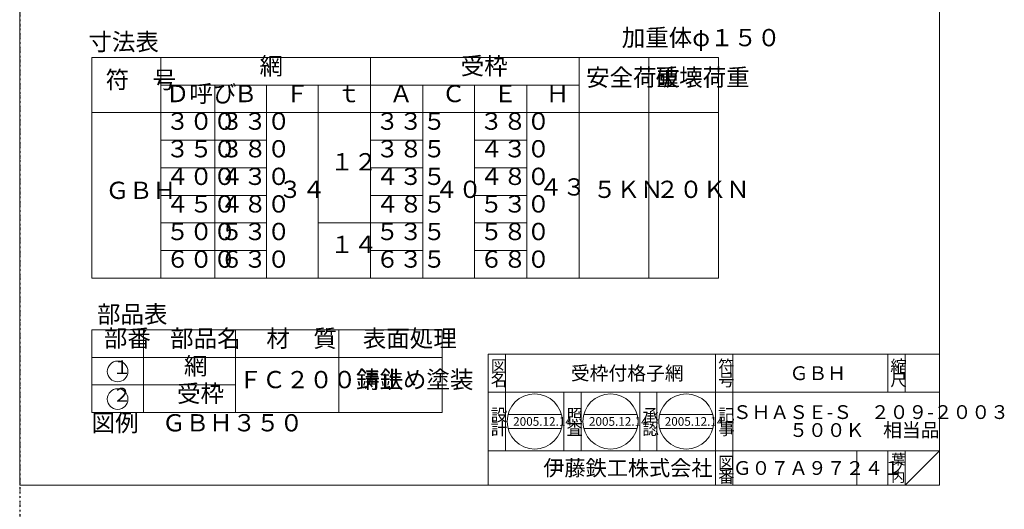
# Model space of a CAD drawing. Units: inches. Extents: x -2786 to 5250, y -3263 to 4773.
# Drawn here: x 1395 to 2252, y -290 to 136 of the extents above; entities that cross this region are included whole.
import ezdxf

# ---------------------------------------------------------------- set-up
doc = ezdxf.new("R2010")
doc.units = ezdxf.units.IN
doc.header["$LTSCALE"] = 3
doc.header["$MEASUREMENT"] = 0
doc.linetypes.add('DIVIDE', pattern=[1.25, 0.5, -0.25, 0, -0.25, 0, -0.25])
doc.layers.get('DEFPOINTS').update_dxf_attribs({"color": 3, "linetype": 'DIVIDE', "lineweight": 0})
doc.layers.add('1', color=7, linetype='Continuous', lineweight=0)
doc.layers.add('図面枠', color=7, linetype='Continuous', lineweight=0)
doc.styles.add('MTSTANDARD', font='MONOTXT.shx', dxfattribs={"bigfont": 'EXTFONT.shx'})
doc.styles.add('MTSTANDARD2', font='MONOTXT.shx', dxfattribs={"width": 0.8, "bigfont": 'EXTFONT.shx'})
doc.styles.add('MTSTANDARD3', font='MONOTXT.shx', dxfattribs={"width": 0.75, "bigfont": 'EXTFONT.shx'})
doc.styles.add('MTSTANDARD4', font='MONOTXT.shx', dxfattribs={"bigfont": 'EXTFONT.shx'})
doc.styles.add('MTSTANDARD5', font='MONOTXT.shx', dxfattribs={"bigfont": 'EXTFONT.shx'})
doc.styles.add('MTSTANDARD6', font='MONOTXT.shx', dxfattribs={"bigfont": 'EXTFONT.shx'})
doc.styles.add('MTSTANDARD7', font='MONOTXT.shx', dxfattribs={"bigfont": 'EXTFONT.shx'})

# ---------------------------------------------------------------- blocks, each defined once
blk = doc.blocks.new('MAKR0', base_point=(1479.98, -170.21))
at = {"layer": '1', "color": 7, "linetype": 'Continuous'}
blk.add_circle((1479.98, -170.21), 9, dxfattribs=at)
at = {"layer": '1', "color": 2, "linetype": 'Continuous', "insert": (1475.48, -176.21), "char_height": 12, "attachment_point": 7, "line_spacing_factor": 0.8125, "style": 'MTSTANDARD3'}
blk.add_mtext('１', dxfattribs=at)
blk = doc.blocks.new('MAKR1', base_point=(1479.98, -194.21))
at = {"layer": '1', "color": 7, "linetype": 'Continuous'}
blk.add_circle((1479.98, -194.21), 9, dxfattribs=at)
at = {"layer": '1', "color": 2, "linetype": 'Continuous', "insert": (1475.48, -200.21), "char_height": 12, "attachment_point": 7, "line_spacing_factor": 0.8125, "style": 'MTSTANDARD3'}
blk.add_mtext('２', dxfattribs=at)
blk = doc.blocks.new('BLK0', base_point=(2195.66, -269.2))
at = {"layer": '1', "color": 7, "linetype": 'Continuous'}
for p, q in [((1802.66, -155.2), (2195.66, -155.2)), ((1802.66, -155.2), (1802.66, -269.2)), ((1802.66, -155.2), (1802.66, -269.2)), ((1802.66, -155.2), (1802.66, -269.2)), ((1817.66, -155.2), (1817.66, -239.2)), ((1817.66, -155.2), (1817.66, -239.2)), ((2000.66, -269.2), (2000.66, -155.2)), ((2015.66, -155.2), (2015.66, -269.2)), ((2150.66, -155.2), (2150.66, -188.2)), ((2165.66, -155.2), (2165.66, -188.2)), ((2195.66, -269.2), (2195.66, -155.2)), ((2195.66, -188.2), (1802.66, -188.2)), ((1868.66, -239.2), (1868.66, -188.2)), ((1883.66, -188.2), (1883.66, -239.2)), ((1934.66, -239.2), (1934.66, -188.2)), ((1949.66, -188.2), (1949.66, -239.2)), ((1802.66, -239.2), (2195.66, -239.2)), ((2123.66, -239.2), (2123.66, -269.2)), ((2150.66, -239.2), (2150.66, -269.2)), ((2165.66, -239.2), (2165.66, -269.2)), ((2165.66, -269.2), (2195.66, -239.2))]:
    blk.add_line(p, q, dxfattribs=at)
at = {"layer": '1', "color": 7, "linetype": 'Continuous', "attachment_point": 7}
for s, insert, char_height, line_spacing_factor, style in [('{\\fＭＳ 明朝|b0|i0|c128|p17;\\W1.0;図}', (1804.91, -170.95), 10.5, 0.839286, 'MTSTANDARD4'), ('{\\fＭＳ 明朝|b0|i0|c128|p17;\\W1.0;符}', (2002.91, -170.95), 10.5, 0.839286, 'MTSTANDARD4'), ('{\\fＭＳ 明朝|b0|i0|c128|p17;\\W1.0;縮}', (2152.91, -170.95), 10.5, 0.839286, 'MTSTANDARD4'), ('{\\fＭＳ 明朝|b0|i0|c128|p17;\\W1.0;名}', (1804.91, -182.95), 10.5, 0.839286, 'MTSTANDARD4'), ('{\\fＭＳ 明朝|b0|i0|c128|p17;\\W1.0;受枠付格子網}', (1874.66, -177.7), 12, 0.65625, 'MTSTANDARD'), ('{\\fＭＳ 明朝|b0|i0|c128|p17;\\W1.0;ＧＢＨ}', (2065.16, -177.7), 12, 1.171875, 'MTSTANDARD'), ('{\\fＭＳ 明朝|b0|i0|c128|p17;\\W1.0;号}', (2002.91, -182.95), 10.5, 0.839286, 'MTSTANDARD4'), ('{\\fＭＳ 明朝|b0|i0|c128|p17;\\W1.0;尺}', (2152.91, -182.95), 10.5, 0.839286, 'MTSTANDARD4'), ('{\\fＭＳ 明朝|b0|i0|c128|p17;\\W1.0;設}', (1804.91, -213.37), 10.5, 0.839286, 'MTSTANDARD4'), ('{\\fＭＳ 明朝|b0|i0|c128|p17;\\W1.0;照}', (1870.91, -213.37), 10.5, 0.839286, 'MTSTANDARD4'), ('{\\fＭＳ 明朝|b0|i0|c128|p17;\\W1.0;承}', (1936.91, -213.37), 10.5, 0.839286, 'MTSTANDARD4'), ('{\\fＭＳ 明朝|b0|i0|c128|p17;\\W1.0;記}', (2002.91, -213.37), 10.5, 0.839286, 'MTSTANDARD4'), ('{\\fＭＳ 明朝|b0|i0|c128|p17;\\W1.0;ＳＨＡＳＥ-Ｓ\u3000２０９-２００３\\P\u3000\u3000\u3000５００Ｋ\u3000相当品}', (2015.66, -227.2), 12, 0.78125, 'MTSTANDARD'), ('{\\fＭＳ 明朝|b0|i0|c128|p17;\\W1.0;計}', (1804.91, -225.37), 10.5, 0.839286, 'MTSTANDARD4'), ('{\\fＭＳ 明朝|b0|i0|c128|p17;\\W1.0;査}', (1870.91, -225.37), 10.5, 0.839286, 'MTSTANDARD4'), ('{\\fＭＳ 明朝|b0|i0|c128|p17;\\W1.0;認}', (1936.91, -225.37), 10.5, 0.839286, 'MTSTANDARD4'), ('{\\fＭＳ 明朝|b0|i0|c128|p17;\\W1.0;事}', (2002.91, -225.37), 10.5, 0.839286, 'MTSTANDARD4'), ('{\\fＭＳ ゴシック|b0|i0|c128|p49;\\W1.0;伊藤鉄工株式会社}', (1850.66, -260.95), 13.5, 0.791667, 'MTSTANDARD5'), ('{\\fＭＳ 明朝|b0|i0|c128|p17;\\W1.0;図}', (2002.91, -254.95), 10.5, 0.839286, 'MTSTANDARD4'), ('{\\fＭＳ 明朝|b0|i0|c128|p17;\\W1.0;Ｇ０７Ａ９７２４１}', (2015.66, -260.2), 12, 1.093749, 'MTSTANDARD'), ('{\\fＭＳ 明朝|b0|i0|c128|p17;\\W1.0;葉}', (2153.66, -251.2), 9, 0.833333, 'MTSTANDARD6'), ('{\\fＭＳ 明朝|b0|i0|c128|p17;\\W1.0;番}', (2002.91, -266.95), 10.5, 0.839286, 'MTSTANDARD4'), ('{\\fＭＳ 明朝|b0|i0|c128|p17;\\W1.0;内}', (2153.66, -266.2), 9, 0.833333, 'MTSTANDARD6'), ('{\\fＭＳ 明朝|b0|i0|c128|p17;\\W1.0;ノ}', (2153.66, -258.7), 9, 0.833333, 'MTSTANDARD6')]:
    blk.add_mtext(s, dxfattribs=dict(at, insert=insert, char_height=char_height, line_spacing_factor=line_spacing_factor, style=style))

msp = doc.modelspace()

# ---------------------------------------------------------------- linework, layer by layer
at = {"layer": '1', "color": 7, "linetype": 'Continuous'}
for p, q in [((1457.4782, 103.0119), (2003.1051, 103.0119)), ((1457.4782, -88.9881), (1457.4782, 103.0119)), ((1517.4782, -88.9881), (1517.4782, 103.0119)), ((1700.1573, 103.0119), (1700.1573, -88.9881)), ((1881.926, 103.0119), (1881.926, -88.9881)), ((1942.5155, 103.0119), (1942.5155, -88.9881)), ((2003.1051, 103.0119), (2003.1051, -88.9881)), ((1517.4782, 79.0119), (1881.926, 79.0119)), ((1564.5678, -88.9881), (1564.5678, 79.0119)), ((1609.5678, 79.0119), (1609.5678, -88.9881)), ((1654.5678, 79.0119), (1654.5678, -88.9881)), ((1745.7469, 79.0119), (1745.7469, -88.9881)), ((1790.7469, 79.0119), (1790.7469, -88.9881)), ((1836.3364, 79.0119), (1836.3364, -88.9881)), ((1457.4782, 55.0119), (2003.1051, 55.0119)), ((1517.4782, 31.0119), (1609.5678, 31.0119)), ((1700.1573, 31.0119), (1745.7469, 31.0119)), ((1790.7469, 31.0119), (1836.3364, 31.0119)), ((1517.4782, 7.0119), (1609.5678, 7.0119)), ((1700.1573, 7.0119), (1745.7469, 7.0119)), ((1790.7469, 7.0119), (1836.3364, 7.0119)), ((1517.4782, -16.9881), (1609.5678, -16.9881)), ((1700.1573, -16.9881), (1745.7469, -16.9881)), ((1790.7469, -16.9881), (1836.3364, -16.9881)), ((1517.4782, -40.9881), (1609.5678, -40.9881)), ((1654.5678, -40.9881), (1745.7469, -40.9881)), ((1790.7469, -40.9881), (1836.3364, -40.9881)), ((1517.4782, -64.9881), (1609.5678, -64.9881)), ((1700.1573, -64.9881), (1745.7469, -64.9881)), ((1790.7469, -64.9881), (1836.3364, -64.9881)), ((1457.4782, -88.9881), (2003.1051, -88.9881)), ((1457.4782, -205.9881), (1457.4782, -133.9881)), ((1457.4782, -133.9881), (1762.4782, -133.9881)), ((1502.4782, -205.9881), (1502.4782, -133.9881)), ((1582.4782, -133.9881), (1582.4782, -205.9881)), ((1672.4782, -133.9881), (1672.4782, -205.9881)), ((1762.4782, -133.9881), (1762.4782, -205.9881)), ((1457.4782, -157.9881), (1762.4782, -157.9881)), ((1457.4782, -181.9881), (1582.4782, -181.9881)), ((1457.4782, -205.9881), (1762.4782, -205.9881)), ((1819.9243, -207.7031), (1866.4001, -207.7031)), ((1885.9243, -207.7031), (1932.4001, -207.7031)), ((1951.9243, -207.7031), (1998.4001, -207.7031)), ((1819.9243, -219.7031), (1866.4001, -219.7031)), ((1885.9243, -219.7031), (1932.4001, -219.7031)), ((1951.9243, -219.7031), (1998.4001, -219.7031))]:
    msp.add_line(p, q, dxfattribs=at)
for centre in [(1843.1622, -213.7031), (1909.1622, -213.7031), (1975.1622, -213.7031)]:
    msp.add_circle(centre, 24, dxfattribs=at)
at = {"layer": 'DEFPOINTS', "color": 3, "lineweight": -2}
msp.add_line((1394.662, 4773.3524), (1394.662, -3262.9581), dxfattribs=at)
at = {"layer": '図面枠', "color": 7, "linetype": 'Continuous'}
for p, q in [((1394.662, -269.2031), (1394.662, 840.7969)), ((2195.662, 840.7969), (2195.662, -269.2031)), ((2195.662, -269.2031), (1394.662, -269.2031))]:
    msp.add_line(p, q, dxfattribs=at)

# ---------------------------------------------------------------- block references
at = {"layer": '1', "color": 7, "linetype": 'Continuous'}
for name, p in [('MAKR0', (1479.9782, -170.2133)), ('MAKR1', (1479.9782, -194.2133))]:
    msp.add_blockref(name, p, dxfattribs=at)
at = {"layer": '1', "color": 0, "linetype": 'Continuous'}
msp.add_blockref('BLK0', (2195.662, -269.2031), dxfattribs=at)

# ---------------------------------------------------------------- texts
at = {"layer": '1', "color": 7, "linetype": 'Continuous', "attachment_point": 7, "line_spacing_factor": 0.875}
for s, insert, char_height, style in [('加重体φ１５０', (1918.9738, 108.0405), 15, 'MTSTANDARD2'), ('寸法表', (1454.4782, 104.3996), 15, 'MTSTANDARD2'), ('網', (1603.5678, 83.3567), 15, 'MTSTANDARD2'), ('受枠', (1778.7469, 83.3567), 15, 'MTSTANDARD2'), ('安全荷重', (1887.926, 73.4623), 15, 'MTSTANDARD2'), ('破壊荷重', (1948.5155, 73.4623), 15, 'MTSTANDARD2'), ('符\u3000号', (1469.4782, 71.4366), 15, 'MTSTANDARD2'), ('Ｄ呼び', (1521.9782, 59.3567), 15, 'MTSTANDARD2'), ('Ｂ', (1581.0678, 59.3567), 15, 'MTSTANDARD2'), ('Ｆ', (1626.0678, 59.3567), 15, 'MTSTANDARD2'), ('ｔ', (1671.0678, 59.3567), 15, 'MTSTANDARD2'), ('Ａ', (1716.6573, 59.3567), 15, 'MTSTANDARD2'), ('Ｃ', (1762.2469, 59.3567), 15, 'MTSTANDARD2'), ('Ｅ', (1807.2469, 59.3567), 15, 'MTSTANDARD2'), ('Ｈ', (1852.8364, 59.3567), 15, 'MTSTANDARD2'), ('３００', (1521.9782, 35.3567), 15, 'MTSTANDARD2'), ('３３０', (1569.0678, 35.3567), 15, 'MTSTANDARD2'), ('３３５', (1704.6573, 35.3567), 15, 'MTSTANDARD2'), ('３８０', (1795.2469, 35.3567), 15, 'MTSTANDARD2'), ('３５０', (1521.9782, 11.3567), 15, 'MTSTANDARD2'), ('３８０', (1569.0678, 11.3567), 15, 'MTSTANDARD2'), ('３８５', (1704.6573, 11.3567), 15, 'MTSTANDARD2'), ('４３０', (1795.2469, 11.3567), 15, 'MTSTANDARD2'), ('１２', (1665.0678, 0.0616), 15, 'MTSTANDARD2'), ('４００', (1521.9782, -12.6433), 15, 'MTSTANDARD2'), ('４３０', (1569.0678, -12.6433), 15, 'MTSTANDARD2'), ('４３５', (1704.6573, -12.6433), 15, 'MTSTANDARD2'), ('４８０', (1795.2469, -12.6433), 15, 'MTSTANDARD2'), ('ＧＢＨ', (1469.4782, -24.8098), 15, 'MTSTANDARD2'), ('３４', (1620.0678, -23.9384), 15, 'MTSTANDARD2'), ('４０', (1756.2469, -23.9384), 15, 'MTSTANDARD2'), ('４３', (1846.8646, -21.8584), 15, 'MTSTANDARD2'), ('５ＫＮ', (1893.926, -23.9384), 15, 'MTSTANDARD2'), ('２０ＫＮ', (1948.5155, -23.9384), 15, 'MTSTANDARD2'), ('４５０', (1521.9782, -36.6433), 15, 'MTSTANDARD2'), ('４８０', (1569.0678, -36.6433), 15, 'MTSTANDARD2'), ('４８５', (1704.6573, -36.6433), 15, 'MTSTANDARD2'), ('５３０', (1795.2469, -36.6433), 15, 'MTSTANDARD2'), ('５００', (1521.9782, -60.6433), 15, 'MTSTANDARD2'), ('５３０', (1569.0678, -60.6433), 15, 'MTSTANDARD2'), ('５３５', (1704.6573, -60.6433), 15, 'MTSTANDARD2'), ('５８０', (1795.2469, -60.6433), 15, 'MTSTANDARD2'), ('１４', (1665.0678, -71.9384), 15, 'MTSTANDARD2'), ('６００', (1521.9782, -84.6433), 15, 'MTSTANDARD2'), ('６３０', (1569.0678, -84.6433), 15, 'MTSTANDARD2'), ('６３５', (1704.6573, -84.6433), 15, 'MTSTANDARD2'), ('６８０', (1795.2469, -84.6433), 15, 'MTSTANDARD2'), ('部品表', (1461.9782, -132.6004), 15, 'MTSTANDARD2'), ('部番', (1467.9782, -153.4881), 15, 'MTSTANDARD2'), ('部品名', (1525.7007, -153.6433), 15, 'MTSTANDARD2'), ('材\u3000質', (1609.4782, -153.6433), 15, 'MTSTANDARD2'), ('表面処理', (1693.4782, -153.6433), 15, 'MTSTANDARD2'), ('網', (1537.7007, -177.6433), 15, 'MTSTANDARD2'), ('ＦＣ２００鋳鉄', (1585.4782, -189.48), 15, 'MTSTANDARD2'), ('錆止め塗装', (1687.4782, -189.48), 15, 'MTSTANDARD2'), ('受枠', (1531.7007, -201.6433), 15, 'MTSTANDARD2'), ('図例\u3000ＧＢＨ３５０', (1457.3239, -227.0515), 15, 'MTSTANDARD2'), ('{\\fＭＳ 明朝|b0|i0|c128|p17;\\W1.0;2005.12.14}', (1824.4122, -217.4531), 7.5, 'MTSTANDARD7'), ('{\\fＭＳ 明朝|b0|i0|c128|p17;\\W1.0;2005.12.14}', (1890.4122, -217.4531), 7.5, 'MTSTANDARD7'), ('{\\fＭＳ 明朝|b0|i0|c128|p17;\\W1.0;2005.12.14}', (1956.4122, -217.4531), 7.5, 'MTSTANDARD7')]:
    msp.add_mtext(s, dxfattribs=dict(at, insert=insert, char_height=char_height, style=style))

doc.saveas('drawing.dxf')
